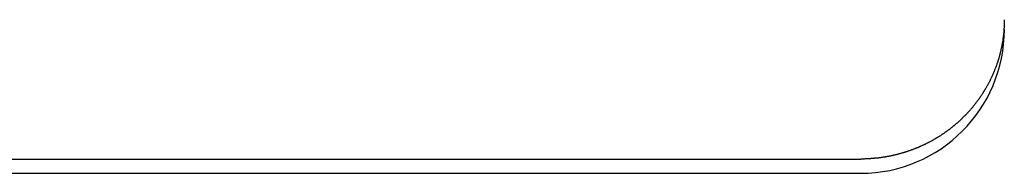
# Model space of a CAD drawing. Extents: x -520 to 540, y -420 to 420.
# Drawn here: x 281 to 288, y -57 to -56 of the extents above; entities that cross this region are included whole.
import ezdxf

# ---------------------------------------------------------------- set-up
doc = ezdxf.new("R2010")
doc.units = 0
doc.header["$LTSCALE"] = 0.25
doc.layers.add('LAYER0001', color=7, linetype='CONTINUOUS')

# ---------------------------------------------------------------- blocks, each defined once
blk = doc.blocks.new('DC_GROUP_54')
at = {"layer": 'LAYER0001', "color": 7, "linetype": 'CONTINUOUS'}
for p, q in [((288.3202, -56.0138), (288.3192, -56.0178)), ((288.3192, -56.0178), (288.3192, -56.0208)), ((288.3192, -56.0208), (288.3192, -56.0238)), ((288.3202, -55.9738), (288.3202, -55.9768)), ((288.3202, -55.9768), (288.3202, -55.9798)), ((288.3202, -55.9798), (288.3202, -55.9838)), ((288.3202, -55.9838), (288.3202, -55.9868)), ((288.3202, -55.9868), (288.3202, -55.9908)), ((288.3202, -55.9908), (288.3202, -55.9938)), ((288.3202, -55.9938), (288.3202, -55.9968)), ((288.3202, -55.9968), (288.3202, -56.0008)), ((288.3202, -56.0008), (288.3202, -56.0038)), ((288.3202, -56.0038), (288.3202, -56.0078)), ((288.3202, -56.0078), (288.3202, -56.0108)), ((288.3202, -56.0108), (288.3202, -56.0138)), ((288.3142, -56.0848), (288.3132, -56.0878)), ((288.3132, -56.0878), (288.3132, -56.0918)), ((288.3132, -56.0918), (288.3132, -56.0948)), ((288.3152, -56.0778), (288.3142, -56.0818)), ((288.3142, -56.0818), (288.3142, -56.0848)), ((288.3162, -56.0678), (288.3152, -56.0718)), ((288.3152, -56.0718), (288.3152, -56.0748)), ((288.3152, -56.0748), (288.3152, -56.0778)), ((288.3172, -56.0578), (288.3162, -56.0618)), ((288.3162, -56.0618), (288.3162, -56.0648)), ((288.3162, -56.0648), (288.3162, -56.0678)), ((288.3182, -56.0448), (288.3172, -56.0478)), ((288.3172, -56.0478), (288.3172, -56.0508)), ((288.3172, -56.0508), (288.3172, -56.0548)), ((288.3172, -56.0548), (288.3172, -56.0578)), ((288.3192, -56.0308), (288.3182, -56.0348)), ((288.3182, -56.0348), (288.3182, -56.0378)), ((288.3182, -56.0378), (288.3182, -56.0408)), ((288.3182, -56.0408), (288.3182, -56.0448)), ((288.3192, -56.0238), (288.3192, -56.0278)), ((288.3192, -56.0278), (288.3192, -56.0308)), ((288.3022, -56.1588), (288.3012, -56.1618)), ((288.3032, -56.1548), (288.3022, -56.1588)), ((288.3042, -56.1488), (288.3032, -56.1518)), ((288.3032, -56.1518), (288.3032, -56.1548)), ((288.3052, -56.1448), (288.3042, -56.1488)), ((288.3062, -56.1388), (288.3052, -56.1418)), ((288.3052, -56.1418), (288.3052, -56.1448)), ((288.3072, -56.1318), (288.3062, -56.1348)), ((288.3062, -56.1348), (288.3062, -56.1388)), ((288.3082, -56.1288), (288.3072, -56.1318)), ((288.3092, -56.1218), (288.3082, -56.1248)), ((288.3082, -56.1248), (288.3082, -56.1288)), ((288.3102, -56.1148), (288.3092, -56.1188)), ((288.3092, -56.1188), (288.3092, -56.1218)), ((288.3112, -56.1088), (288.3102, -56.1118)), ((288.3102, -56.1118), (288.3102, -56.1148)), ((288.3122, -56.1018), (288.3112, -56.1048)), ((288.3112, -56.1048), (288.3112, -56.1088)), ((288.3132, -56.0948), (288.3122, -56.0978)), ((288.3122, -56.0978), (288.3122, -56.1018)), ((288.2862, -56.2278), (288.2852, -56.2308)), ((288.2872, -56.2208), (288.2862, -56.2248)), ((288.2862, -56.2248), (288.2862, -56.2278)), ((288.2882, -56.2178), (288.2872, -56.2208)), ((288.2892, -56.2148), (288.2882, -56.2178)), ((288.2902, -56.2108), (288.2892, -56.2148)), ((288.2912, -56.2078), (288.2902, -56.2108)), ((288.2922, -56.2048), (288.2912, -56.2078)), ((288.2932, -56.1978), (288.2922, -56.2018)), ((288.2922, -56.2018), (288.2922, -56.2048)), ((288.2942, -56.1948), (288.2932, -56.1978)), ((288.2952, -56.1918), (288.2942, -56.1948)), ((288.2962, -56.1878), (288.2952, -56.1918)), ((288.2972, -56.1818), (288.2962, -56.1848)), ((288.2962, -56.1848), (288.2962, -56.1878)), ((288.2982, -56.1788), (288.2972, -56.1818)), ((288.2992, -56.1748), (288.2982, -56.1788)), ((288.3002, -56.1688), (288.2992, -56.1718)), ((288.2992, -56.1718), (288.2992, -56.1748)), ((288.3012, -56.1648), (288.3002, -56.1688)), ((288.3012, -56.1618), (288.3012, -56.1648)), ((288.2642, -56.2958), (288.2632, -56.2988)), ((288.2652, -56.2928), (288.2642, -56.2958)), ((288.2662, -56.2888), (288.2652, -56.2928)), ((288.2672, -56.2858), (288.2662, -56.2888)), ((288.2682, -56.2828), (288.2672, -56.2858)), ((288.2692, -56.2798), (288.2682, -56.2828)), ((288.2712, -56.2758), (288.2692, -56.2798)), ((288.2722, -56.2728), (288.2712, -56.2758)), ((288.2732, -56.2698), (288.2722, -56.2728)), ((288.2742, -56.2668), (288.2732, -56.2698)), ((288.2752, -56.2638), (288.2742, -56.2668)), ((288.2762, -56.2598), (288.2752, -56.2638)), ((288.2772, -56.2568), (288.2762, -56.2598)), ((288.2782, -56.2538), (288.2772, -56.2568)), ((288.2792, -56.2508), (288.2782, -56.2538)), ((288.2802, -56.2468), (288.2792, -56.2508)), ((288.2812, -56.2438), (288.2802, -56.2468)), ((288.2822, -56.2408), (288.2812, -56.2438)), ((288.2832, -56.2378), (288.2822, -56.2408)), ((288.2842, -56.2338), (288.2832, -56.2378)), ((288.2852, -56.2308), (288.2842, -56.2338)), ((288.2362, -56.3648), (288.2342, -56.3678)), ((288.2372, -56.3618), (288.2362, -56.3648)), ((288.2382, -56.3588), (288.2372, -56.3618)), ((288.2402, -56.3558), (288.2382, -56.3588)), ((288.2412, -56.3528), (288.2402, -56.3558)), ((288.2422, -56.3488), (288.2412, -56.3528)), ((288.2442, -56.3458), (288.2422, -56.3488)), ((288.2452, -56.3428), (288.2442, -56.3458)), ((288.2462, -56.3398), (288.2452, -56.3428)), ((288.2482, -56.3368), (288.2462, -56.3398)), ((288.2492, -56.3338), (288.2482, -56.3368)), ((288.2502, -56.3308), (288.2492, -56.3338)), ((288.2522, -56.3268), (288.2502, -56.3308)), ((288.2532, -56.3238), (288.2522, -56.3268)), ((288.2542, -56.3208), (288.2532, -56.3238)), ((288.2552, -56.3178), (288.2542, -56.3208)), ((288.2572, -56.3148), (288.2552, -56.3178)), ((288.2582, -56.3118), (288.2572, -56.3148)), ((288.2592, -56.3078), (288.2582, -56.3118)), ((288.2602, -56.3048), (288.2592, -56.3078)), ((288.2612, -56.3018), (288.2602, -56.3048)), ((288.2632, -56.2988), (288.2612, -56.3018)), ((288.2002, -56.4348), (288.1982, -56.4378)), ((288.2022, -56.4318), (288.2002, -56.4348)), ((288.2032, -56.4288), (288.2022, -56.4318)), ((288.2052, -56.4258), (288.2032, -56.4288)), ((288.2072, -56.4228), (288.2052, -56.4258)), ((288.2082, -56.4198), (288.2072, -56.4228)), ((288.2102, -56.4168), (288.2082, -56.4198)), ((288.2122, -56.4138), (288.2102, -56.4168)), ((288.2132, -56.4108), (288.2122, -56.4138)), ((288.2152, -56.4078), (288.2132, -56.4108)), ((288.2162, -56.4048), (288.2152, -56.4078)), ((288.2182, -56.4018), (288.2162, -56.4048)), ((288.2192, -56.3988), (288.2182, -56.4018)), ((288.2212, -56.3958), (288.2192, -56.3988)), ((288.2222, -56.3928), (288.2212, -56.3958)), ((288.2242, -56.3898), (288.2222, -56.3928)), ((288.2252, -56.3868), (288.2242, -56.3898)), ((288.2272, -56.3838), (288.2252, -56.3868)), ((288.2282, -56.3798), (288.2272, -56.3838)), ((288.2302, -56.3768), (288.2282, -56.3798)), ((288.2312, -56.3738), (288.2302, -56.3768)), ((288.2332, -56.3708), (288.2312, -56.3738)), ((288.2342, -56.3678), (288.2332, -56.3708)), ((288.1592, -56.5018), (288.1572, -56.5048)), ((288.1612, -56.4988), (288.1592, -56.5018)), ((288.1632, -56.4958), (288.1612, -56.4988)), ((288.1652, -56.4928), (288.1632, -56.4958)), ((288.1672, -56.4908), (288.1652, -56.4928)), ((288.1692, -56.4878), (288.1672, -56.4908)), ((288.1702, -56.4848), (288.1692, -56.4878)), ((288.1722, -56.4818), (288.1702, -56.4848)), ((288.1742, -56.4788), (288.1722, -56.4818)), ((288.1762, -56.4758), (288.1742, -56.4788)), ((288.1782, -56.4728), (288.1762, -56.4758)), ((288.1792, -56.4698), (288.1782, -56.4728)), ((288.1812, -56.4668), (288.1792, -56.4698)), ((288.1832, -56.4648), (288.1812, -56.4668)), ((288.1852, -56.4618), (288.1832, -56.4648)), ((288.1872, -56.4588), (288.1852, -56.4618)), ((288.1882, -56.4558), (288.1872, -56.4588)), ((288.1902, -56.4528), (288.1882, -56.4558)), ((288.1922, -56.4498), (288.1902, -56.4528)), ((288.1932, -56.4468), (288.1922, -56.4498)), ((288.1952, -56.4438), (288.1932, -56.4468)), ((288.1972, -56.4408), (288.1952, -56.4438)), ((288.1982, -56.4378), (288.1972, -56.4408)), ((288.1082, -56.5708), (288.1062, -56.5738)), ((288.1112, -56.5678), (288.1082, -56.5708)), ((288.1132, -56.5658), (288.1112, -56.5678)), ((288.1152, -56.5628), (288.1132, -56.5658)), ((288.1172, -56.5598), (288.1152, -56.5628)), ((288.1192, -56.5568), (288.1172, -56.5598)), ((288.1212, -56.5548), (288.1192, -56.5568)), ((288.1232, -56.5518), (288.1212, -56.5548)), ((288.1252, -56.5488), (288.1232, -56.5518)), ((288.1272, -56.5468), (288.1252, -56.5488)), ((288.1292, -56.5438), (288.1272, -56.5468)), ((288.1322, -56.5408), (288.1292, -56.5438)), ((288.1342, -56.5378), (288.1322, -56.5408)), ((288.1362, -56.5358), (288.1342, -56.5378)), ((288.1382, -56.5328), (288.1362, -56.5358)), ((288.1402, -56.5298), (288.1382, -56.5328)), ((288.1422, -56.5268), (288.1402, -56.5298)), ((288.1442, -56.5238), (288.1422, -56.5268)), ((288.1462, -56.5218), (288.1442, -56.5238)), ((288.1482, -56.5188), (288.1462, -56.5218)), ((288.1502, -56.5158), (288.1482, -56.5188)), ((288.1512, -56.5128), (288.1502, -56.5158)), ((288.1532, -56.5098), (288.1512, -56.5128)), ((288.1552, -56.5078), (288.1532, -56.5098)), ((288.1572, -56.5048), (288.1552, -56.5078)), ((288.0472, -56.6398), (288.0442, -56.6428)), ((288.0492, -56.6378), (288.0472, -56.6398)), ((288.0512, -56.6348), (288.0492, -56.6378)), ((288.0542, -56.6328), (288.0512, -56.6348)), ((288.0562, -56.6298), (288.0542, -56.6328)), ((288.0592, -56.6278), (288.0562, -56.6298)), ((288.0612, -56.6248), (288.0592, -56.6278)), ((288.0632, -56.6228), (288.0612, -56.6248)), ((288.0662, -56.6198), (288.0632, -56.6228)), ((288.0682, -56.6178), (288.0662, -56.6198)), ((288.0702, -56.6148), (288.0682, -56.6178)), ((288.0732, -56.6128), (288.0702, -56.6148)), ((288.0752, -56.6098), (288.0732, -56.6128)), ((288.0772, -56.6078), (288.0752, -56.6098)), ((288.0802, -56.6048), (288.0772, -56.6078)), ((288.0822, -56.6018), (288.0802, -56.6048)), ((288.0842, -56.5998), (288.0822, -56.6018)), ((288.0862, -56.5968), (288.0842, -56.5998)), ((288.0892, -56.5948), (288.0862, -56.5968)), ((288.0912, -56.5918), (288.0892, -56.5948)), ((288.0932, -56.5888), (288.0912, -56.5918)), ((288.0952, -56.5868), (288.0932, -56.5888)), ((288.0982, -56.5838), (288.0952, -56.5868)), ((288.1002, -56.5818), (288.0982, -56.5838)), ((288.1022, -56.5788), (288.1002, -56.5818)), ((288.1042, -56.5758), (288.1022, -56.5788)), ((288.1062, -56.5738), (288.1042, -56.5758)), ((287.9732, -56.7088), (287.9702, -56.7108)), ((287.9752, -56.7058), (287.9732, -56.7088)), ((287.9782, -56.7038), (287.9752, -56.7058)), ((287.9812, -56.7018), (287.9782, -56.7038)), ((287.9832, -56.6998), (287.9812, -56.7018)), ((287.9862, -56.6968), (287.9832, -56.6998)), ((287.9892, -56.6948), (287.9862, -56.6968)), ((287.9912, -56.6928), (287.9892, -56.6948)), ((287.9942, -56.6908), (287.9912, -56.6928)), ((287.9962, -56.6878), (287.9942, -56.6908)), ((287.9992, -56.6858), (287.9962, -56.6878)), ((288.0022, -56.6838), (287.9992, -56.6858)), ((288.0042, -56.6808), (288.0022, -56.6838)), ((288.0072, -56.6788), (288.0042, -56.6808)), ((288.0092, -56.6768), (288.0072, -56.6788)), ((288.0122, -56.6738), (288.0092, -56.6768)), ((288.0142, -56.6718), (288.0122, -56.6738)), ((288.0172, -56.6688), (288.0142, -56.6718)), ((288.0202, -56.6668), (288.0172, -56.6688)), ((288.0222, -56.6648), (288.0202, -56.6668)), ((288.0252, -56.6618), (288.0222, -56.6648)), ((288.0272, -56.6598), (288.0252, -56.6618)), ((288.0302, -56.6578), (288.0272, -56.6598)), ((288.0322, -56.6548), (288.0302, -56.6578)), ((288.0342, -56.6528), (288.0322, -56.6548)), ((288.0372, -56.6498), (288.0342, -56.6528)), ((288.0392, -56.6478), (288.0372, -56.6498)), ((288.0422, -56.6448), (288.0392, -56.6478)), ((288.0442, -56.6428), (288.0422, -56.6448)), ((287.8812, -56.7768), (287.8782, -56.7788)), ((287.8832, -56.7748), (287.8812, -56.7768)), ((287.8862, -56.7728), (287.8832, -56.7748)), ((287.8892, -56.7708), (287.8862, -56.7728)), ((287.8922, -56.7688), (287.8892, -56.7708)), ((287.8952, -56.7668), (287.8922, -56.7688)), ((287.8982, -56.7648), (287.8952, -56.7668)), ((287.9012, -56.7628), (287.8982, -56.7648)), ((287.9042, -56.7608), (287.9012, -56.7628)), ((287.9072, -56.7588), (287.9042, -56.7608)), ((287.9092, -56.7568), (287.9072, -56.7588)), ((287.9122, -56.7548), (287.9092, -56.7568)), ((287.9152, -56.7528), (287.9122, -56.7548)), ((287.9182, -56.7508), (287.9152, -56.7528)), ((287.9212, -56.7488), (287.9182, -56.7508)), ((287.9242, -56.7468), (287.9212, -56.7488)), ((287.9262, -56.7448), (287.9242, -56.7468)), ((287.9292, -56.7428), (287.9262, -56.7448)), ((287.9322, -56.7408), (287.9292, -56.7428)), ((287.9352, -56.7388), (287.9322, -56.7408)), ((287.9372, -56.7368), (287.9352, -56.7388)), ((287.9402, -56.7348), (287.9372, -56.7368)), ((287.9432, -56.7328), (287.9402, -56.7348)), ((287.9462, -56.7298), (287.9432, -56.7328)), ((287.9482, -56.7278), (287.9462, -56.7298)), ((287.9512, -56.7258), (287.9482, -56.7278)), ((287.9542, -56.7238), (287.9512, -56.7258)), ((287.9572, -56.7218), (287.9542, -56.7238)), ((287.9592, -56.7198), (287.9572, -56.7218)), ((287.9622, -56.7168), (287.9592, -56.7198)), ((287.9652, -56.7148), (287.9622, -56.7168)), ((287.9672, -56.7128), (287.9652, -56.7148)), ((287.9702, -56.7108), (287.9672, -56.7128)), ((287.7592, -56.8448), (287.7552, -56.8468)), ((287.7622, -56.8438), (287.7592, -56.8448)), ((287.7652, -56.8418), (287.7622, -56.8438)), ((287.7682, -56.8408), (287.7652, -56.8418)), ((287.7712, -56.8388), (287.7682, -56.8408)), ((287.7742, -56.8368), (287.7712, -56.8388)), ((287.7782, -56.8358), (287.7742, -56.8368)), ((287.7812, -56.8338), (287.7782, -56.8358)), ((287.7842, -56.8328), (287.7812, -56.8338)), ((287.7872, -56.8308), (287.7842, -56.8328)), ((287.7902, -56.8298), (287.7872, -56.8308)), ((287.7932, -56.8278), (287.7902, -56.8298)), ((287.7962, -56.8258), (287.7932, -56.8278)), ((287.7992, -56.8248), (287.7962, -56.8258)), ((287.8022, -56.8228), (287.7992, -56.8248)), ((287.8062, -56.8208), (287.8022, -56.8228)), ((287.8092, -56.8198), (287.8062, -56.8208)), ((287.8122, -56.8178), (287.8092, -56.8198)), ((287.8152, -56.8158), (287.8122, -56.8178)), ((287.8182, -56.8148), (287.8152, -56.8158)), ((287.8212, -56.8128), (287.8182, -56.8148)), ((287.8242, -56.8108), (287.8212, -56.8128)), ((287.8272, -56.8098), (287.8242, -56.8108)), ((287.8302, -56.8078), (287.8272, -56.8098)), ((287.8332, -56.8058), (287.8302, -56.8078)), ((287.8362, -56.8038), (287.8332, -56.8058)), ((287.8392, -56.8028), (287.8362, -56.8038)), ((287.8422, -56.8008), (287.8392, -56.8028)), ((287.8452, -56.7988), (287.8422, -56.8008)), ((287.8482, -56.7968), (287.8452, -56.7988)), ((287.8512, -56.7948), (287.8482, -56.7968)), ((287.8542, -56.7938), (287.8512, -56.7948)), ((287.8572, -56.7918), (287.8542, -56.7938)), ((287.8602, -56.7898), (287.8572, -56.7918)), ((287.8632, -56.7878), (287.8602, -56.7898)), ((287.8662, -56.7858), (287.8632, -56.7878)), ((287.8692, -56.7838), (287.8662, -56.7858)), ((287.8722, -56.7828), (287.8692, -56.7838)), ((287.8752, -56.7808), (287.8722, -56.7828)), ((287.8782, -56.7788), (287.8752, -56.7808)), ((287.5592, -56.9148), (287.5562, -56.9158)), ((287.5632, -56.9138), (287.5592, -56.9148)), ((287.5662, -56.9128), (287.5632, -56.9138)), ((287.5692, -56.9118), (287.5662, -56.9128)), ((287.5732, -56.9118), (287.5692, -56.9118)), ((287.5762, -56.9108), (287.5732, -56.9118)), ((287.5802, -56.9098), (287.5762, -56.9108)), ((287.5832, -56.9088), (287.5802, -56.9098)), ((287.5862, -56.9078), (287.5832, -56.9088)), ((287.5902, -56.9068), (287.5862, -56.9078)), ((287.5932, -56.9058), (287.5902, -56.9068)), ((287.5972, -56.9048), (287.5932, -56.9058)), ((287.6002, -56.9038), (287.5972, -56.9048)), ((287.6042, -56.9028), (287.6002, -56.9038)), ((287.6072, -56.9018), (287.6042, -56.9028)), ((287.6102, -56.9008), (287.6072, -56.9018)), ((287.6142, -56.8998), (287.6102, -56.9008)), ((287.6172, -56.8988), (287.6142, -56.8998)), ((287.6202, -56.8978), (287.6172, -56.8988)), ((287.6242, -56.8968), (287.6202, -56.8978)), ((287.6272, -56.8958), (287.6242, -56.8968)), ((287.6312, -56.8948), (287.6272, -56.8958)), ((287.6342, -56.8938), (287.6312, -56.8948)), ((287.6372, -56.8928), (287.6342, -56.8938)), ((287.6412, -56.8918), (287.6372, -56.8928)), ((287.6442, -56.8908), (287.6412, -56.8918)), ((287.6472, -56.8898), (287.6442, -56.8908)), ((287.6512, -56.8888), (287.6472, -56.8898)), ((287.6542, -56.8868), (287.6512, -56.8888)), ((287.6572, -56.8858), (287.6542, -56.8868)), ((287.6612, -56.8848), (287.6572, -56.8858)), ((287.6642, -56.8838), (287.6612, -56.8848)), ((287.6672, -56.8828), (287.6642, -56.8838)), ((287.6712, -56.8818), (287.6672, -56.8828)), ((287.6742, -56.8798), (287.6712, -56.8818)), ((287.6772, -56.8788), (287.6742, -56.8798)), ((287.6812, -56.8778), (287.6772, -56.8788)), ((287.6842, -56.8768), (287.6812, -56.8778)), ((287.6872, -56.8748), (287.6842, -56.8768)), ((287.6912, -56.8738), (287.6872, -56.8748)), ((287.6942, -56.8728), (287.6912, -56.8738)), ((287.6972, -56.8718), (287.6942, -56.8728)), ((287.7002, -56.8698), (287.6972, -56.8718)), ((287.7042, -56.8688), (287.7002, -56.8698)), ((287.7072, -56.8678), (287.7042, -56.8688)), ((287.7102, -56.8658), (287.7072, -56.8678)), ((287.7142, -56.8648), (287.7102, -56.8658)), ((287.7172, -56.8638), (287.7142, -56.8648)), ((287.7202, -56.8618), (287.7172, -56.8638)), ((287.7232, -56.8608), (287.7202, -56.8618)), ((287.7272, -56.8598), (287.7232, -56.8608)), ((287.7302, -56.8578), (287.7272, -56.8598)), ((287.7332, -56.8568), (287.7302, -56.8578)), ((287.7362, -56.8548), (287.7332, -56.8568)), ((287.7392, -56.8538), (287.7362, -56.8548)), ((287.7432, -56.8518), (287.7392, -56.8538)), ((287.7462, -56.8508), (287.7432, -56.8518)), ((287.7492, -56.8498), (287.7462, -56.8508)), ((287.7522, -56.8478), (287.7492, -56.8498)), ((287.7552, -56.8468), (287.7522, -56.8478)), ((287.3242, -56.9428), (287.3202, -56.9428)), ((287.3282, -56.9428), (287.3242, -56.9428)), ((287.3312, -56.9428), (287.3282, -56.9428)), ((287.3352, -56.9428), (287.3312, -56.9428)), ((287.3382, -56.9428), (287.3352, -56.9428)), ((287.3422, -56.9428), (287.3382, -56.9428)), ((287.3452, -56.9428), (287.3422, -56.9428)), ((287.3492, -56.9418), (287.3452, -56.9428)), ((287.3522, -56.9418), (287.3492, -56.9418)), ((287.3562, -56.9418), (287.3522, -56.9418)), ((287.3602, -56.9418), (287.3562, -56.9418)), ((287.3632, -56.9418), (287.3602, -56.9418)), ((287.3672, -56.9418), (287.3632, -56.9418)), ((287.3702, -56.9418), (287.3672, -56.9418)), ((287.3742, -56.9408), (287.3702, -56.9418)), ((287.3772, -56.9408), (287.3742, -56.9408)), ((287.3812, -56.9408), (287.3772, -56.9408)), ((287.3842, -56.9408), (287.3812, -56.9408)), ((287.3882, -56.9408), (287.3842, -56.9408)), ((287.3912, -56.9398), (287.3882, -56.9408)), ((287.3952, -56.9398), (287.3912, -56.9398)), ((287.3982, -56.9398), (287.3952, -56.9398)), ((287.4022, -56.9398), (287.3982, -56.9398)), ((287.4062, -56.9388), (287.4022, -56.9398)), ((287.4092, -56.9388), (287.4062, -56.9388)), ((287.4132, -56.9388), (287.4092, -56.9388)), ((287.4162, -56.9378), (287.4132, -56.9388)), ((287.4202, -56.9378), (287.4162, -56.9378)), ((287.4232, -56.9378), (287.4202, -56.9378)), ((287.4272, -56.9368), (287.4232, -56.9378)), ((287.4302, -56.9368), (287.4272, -56.9368)), ((287.4342, -56.9368), (287.4302, -56.9368)), ((287.4372, -56.9358), (287.4342, -56.9368)), ((287.4412, -56.9358), (287.4372, -56.9358)), ((287.4442, -56.9348), (287.4412, -56.9358)), ((287.4482, -56.9348), (287.4442, -56.9348)), ((287.4512, -56.9348), (287.4482, -56.9348)), ((287.4552, -56.9338), (287.4512, -56.9348)), ((287.4582, -56.9338), (287.4552, -56.9338)), ((287.4622, -56.9328), (287.4582, -56.9338)), ((287.4652, -56.9328), (287.4622, -56.9328)), ((287.4692, -56.9318), (287.4652, -56.9328)), ((287.4722, -56.9318), (287.4692, -56.9318)), ((287.4762, -56.9308), (287.4722, -56.9318)), ((287.4792, -56.9308), (287.4762, -56.9308)), ((287.4832, -56.9298), (287.4792, -56.9308)), ((287.4862, -56.9288), (287.4832, -56.9298)), ((287.4902, -56.9288), (287.4862, -56.9288)), ((287.4932, -56.9278), (287.4902, -56.9288)), ((287.4972, -56.9278), (287.4932, -56.9278)), ((287.5002, -56.9268), (287.4972, -56.9278)), ((287.5042, -56.9258), (287.5002, -56.9268)), ((287.5072, -56.9258), (287.5042, -56.9258)), ((287.5112, -56.9248), (287.5072, -56.9258)), ((287.5142, -56.9248), (287.5112, -56.9248)), ((287.5182, -56.9238), (287.5142, -56.9248)), ((287.5212, -56.9228), (287.5182, -56.9238)), ((287.5252, -56.9218), (287.5212, -56.9228)), ((287.5282, -56.9218), (287.5252, -56.9218)), ((287.5322, -56.9208), (287.5282, -56.9218)), ((287.5352, -56.9198), (287.5322, -56.9208)), ((287.5382, -56.9198), (287.5352, -56.9198)), ((287.5422, -56.9188), (287.5382, -56.9198)), ((287.5452, -56.9178), (287.5422, -56.9188)), ((287.5492, -56.9168), (287.5452, -56.9178)), ((287.5522, -56.9168), (287.5492, -56.9168)), ((287.5562, -56.9158), (287.5522, -56.9168))]:
    blk.add_line(p, q, dxfattribs=at)

msp = doc.modelspace()

# ---------------------------------------------------------------- linework, layer by layer
at = {"layer": 'LAYER0001', "color": 7, "linetype": 'CONTINUOUS'}
for p, q in [((274.8206, -56.9427), (287.3206, -56.9427)), ((274.8206, -57.042), (287.3206, -57.042))]:
    msp.add_line(p, q, dxfattribs=at)
msp.add_arc((287.3206, -56.042), 1, 270, 0, dxfattribs=at)

# ---------------------------------------------------------------- block references
at = {"layer": 'LAYER0001', "linetype": 'CONTINUOUS'}
msp.add_blockref('DC_GROUP_54', (0, 0), dxfattribs=at)

doc.saveas('drawing.dxf')
